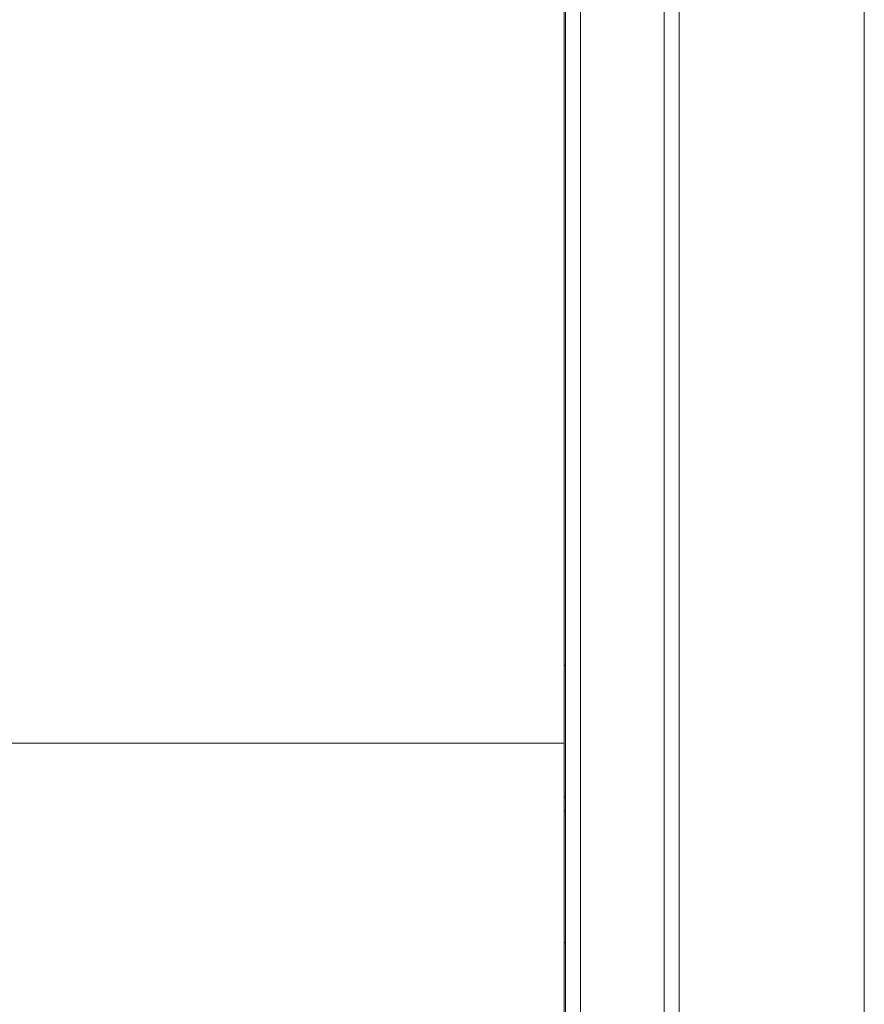
# Model space of a CAD drawing. Units: millimetres. Extents: x -4742 to 9068, y -4959 to 6651.
# Drawn here: x 762 to 904, y 1410 to 1575 of the extents above; entities that cross this region are included whole.
import ezdxf

# ---------------------------------------------------------------- set-up
doc = ezdxf.new("R2010")
doc.units = ezdxf.units.MM
doc.header["$LTSCALE"] = 20
doc.layers.add('2d', color=230, linetype='Continuous')

msp = doc.modelspace()

# ---------------------------------------------------------------- linework, layer by layer
at = {"layer": '2d', "lineweight": 0}
for p, q in [((853.74, 1286.59, 3011.52), (853.74, 2555.75, 3011.52)), ((856.24, 1289.06, 3011.52), (856.24, 2555.75, 3011.52)), ((870.24, 2555.75, 3011.52), (870.24, 1302.89, 3011.52)), ((872.74, 2555.75, 3011.52), (872.74, 1305.36, 3011.52)), ((903.74, 1335.95, 3011.52), (903.74, 2302.85, 3011.52)), ((853.5, 1362.51, 3011.52), (853.5, 1633.68, 3011.52)), ((853.74, 1466.75, 3011.52), (853.5, 1466.75, 3011.52)), ((853.5, 1453.75, 3011.52), (228.5, 1453.75, 3011.52)), ((853.74, 1444.75, 3011.52), (853.5, 1444.75, 3011.52)), ((853.74, 1442.37, 3011.52), (853.5, 1442.37, 3011.52)), ((853.74, 1420.37, 3011.52), (853.5, 1420.37, 3011.52))]:
    msp.add_line(p, q, dxfattribs=at)

doc.saveas('drawing.dxf')
